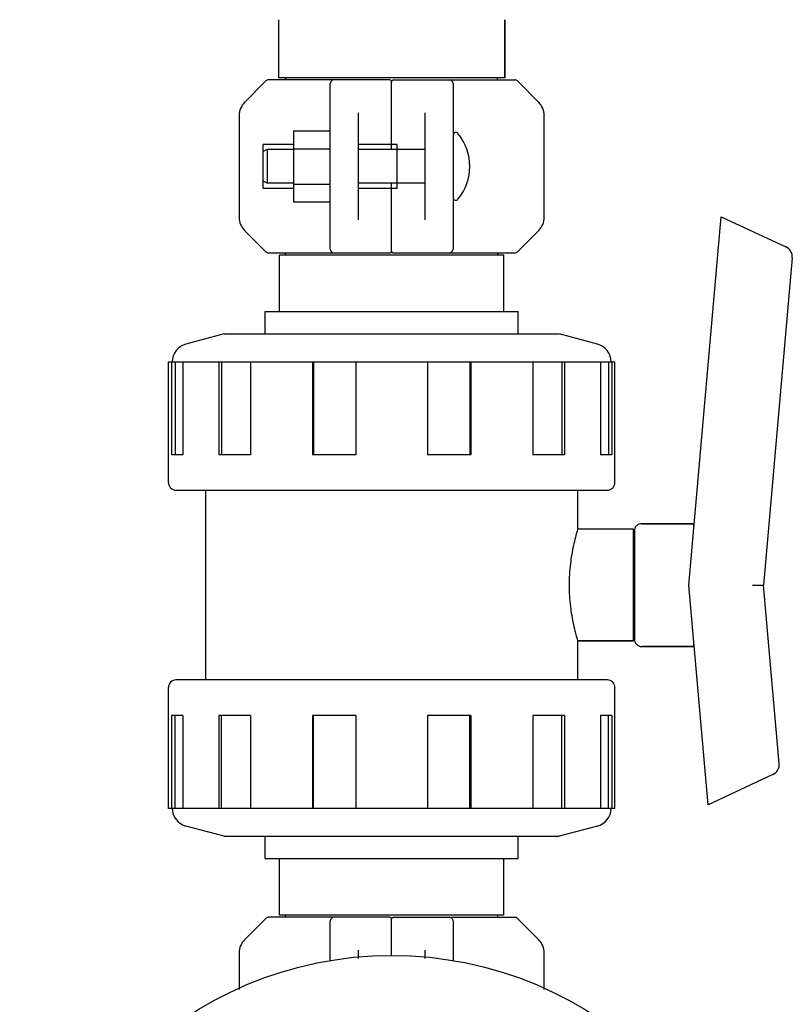
# Model space of a CAD drawing. Units: millimetres. Extents: x 14963 to 18482, y 9365 to 14234.
# Drawn here: x 17662 to 17870, y 12628 to 12893 of the extents above; entities that cross this region are included whole.
import ezdxf

# ---------------------------------------------------------------- set-up
doc = ezdxf.new("R2010")
doc.units = ezdxf.units.MM

msp = doc.modelspace()

# ---------------------------------------------------------------- linework, layer by layer
at = {"color": 7, "linetype": 'Continuous'}
for p, q in [((17731.61, 12892.59), (17731.61, 12877)), ((17792.41, 12877), (17792.41, 12892.59)), ((17792.41, 12892.59), (17792.41, 12877)), ((17728.22, 12876.12), (17722.48, 12870.38)), ((17761.51, 12876.42), (17728.93, 12876.42)), ((17792.41, 12877), (17731.61, 12877)), ((17733.59, 12876.42), (17733.59, 12877)), ((17762.01, 12857.67), (17762.01, 12875.92)), ((17762.51, 12876.42), (17795.1, 12876.42)), ((17790.43, 12876.42), (17790.43, 12877)), ((17801.55, 12870.38), (17795.81, 12876.12)), ((17745.51, 12830.92), (17745.51, 12875.42)), ((17778.51, 12875.42), (17778.51, 12830.92)), ((17721.01, 12866.85), (17721.01, 12839.49)), ((17753.01, 12867.56), (17753.01, 12838.77)), ((17771.01, 12838.77), (17771.01, 12867.56)), ((17803.01, 12839.49), (17803.01, 12866.85)), ((17735.66, 12862.68), (17745.51, 12862.68)), ((17735.66, 12862.68), (17735.66, 12843.68)), ((17735.66, 12859.07), (17727.51, 12859.07)), ((17727.51, 12847.27), (17727.51, 12859.07)), ((17728.51, 12857.67), (17727.51, 12857.17)), ((17735.66, 12857.67), (17728.51, 12857.67)), ((17728.51, 12857.67), (17728.51, 12848.67)), ((17735.66, 12857.93), (17745.51, 12857.93)), ((17763.51, 12859.07), (17753.01, 12859.07)), ((17771.01, 12857.67), (17753.01, 12857.67)), ((17763.51, 12847.27), (17763.51, 12859.07)), ((17728.51, 12848.67), (17727.51, 12849.17)), ((17735.66, 12847.27), (17727.51, 12847.27)), ((17735.66, 12848.67), (17728.51, 12848.67)), ((17735.66, 12848.43), (17745.51, 12848.43)), ((17771.01, 12848.67), (17753.01, 12848.67)), ((17763.51, 12847.27), (17753.01, 12847.27)), ((17762.01, 12830.42), (17762.01, 12848.67)), ((17735.66, 12843.68), (17745.51, 12843.68)), ((17841.94, 12740.67), (17850.6, 12839.66)), ((17850.6, 12839.66), (17867.98, 12831.55)), ((17722.48, 12835.95), (17728.22, 12830.21)), ((17795.81, 12830.21), (17801.55, 12835.95)), ((17728.93, 12829.92), (17761.51, 12829.92)), ((17792.16, 12829.34), (17731.86, 12829.34)), ((17731.86, 12814.17), (17731.86, 12829.34)), ((17733.44, 12829.34), (17733.44, 12829.92)), ((17762.51, 12829.92), (17795.1, 12829.92)), ((17790.59, 12829.34), (17790.59, 12829.92)), ((17792.16, 12814.17), (17792.16, 12829.34)), ((17869.7, 12828.57), (17862.01, 12740.67)), ((17728.01, 12814.17), (17796.01, 12814.17)), ((17728.01, 12808.17), (17728.01, 12814.17)), ((17796.01, 12808.17), (17796.01, 12814.17)), ((17717.01, 12808.17), (17706.72, 12805.42)), ((17717.01, 12808.17), (17807.01, 12808.17)), ((17817.3, 12805.42), (17807.01, 12808.17)), ((17702.01, 12800.67), (17822.01, 12800.67)), ((17702.01, 12768.17), (17702.01, 12800.67)), ((17702.8, 12800.67), (17702.8, 12775.67)), ((17703.77, 12800.67), (17703.77, 12775.67)), ((17705.9, 12800.67), (17705.9, 12775.67)), ((17715.56, 12800.67), (17715.56, 12775.67)), ((17716.27, 12800.67), (17716.27, 12775.67)), ((17724.04, 12800.67), (17724.04, 12775.67)), ((17740.77, 12800.67), (17740.77, 12775.67)), ((17741.03, 12800.67), (17741.03, 12775.67)), ((17752.36, 12800.67), (17752.36, 12775.67)), ((17771.67, 12800.67), (17771.67, 12775.67)), ((17783, 12800.67), (17783, 12775.67)), ((17783.26, 12800.67), (17783.26, 12775.67)), ((17799.98, 12800.67), (17799.98, 12775.67)), ((17807.76, 12800.67), (17807.76, 12775.67)), ((17808.47, 12800.67), (17808.47, 12775.67)), ((17818.13, 12800.67), (17818.13, 12775.67)), ((17820.26, 12800.67), (17820.26, 12775.67)), ((17821.23, 12800.67), (17821.23, 12775.67)), ((17822.01, 12768.17), (17822.01, 12800.67)), ((17705.9, 12775.67), (17702.8, 12775.67)), ((17724.04, 12775.67), (17715.56, 12775.67)), ((17752.36, 12775.67), (17740.77, 12775.67)), ((17783.26, 12775.67), (17771.67, 12775.67)), ((17808.47, 12775.67), (17799.98, 12775.67)), ((17821.23, 12775.67), (17818.13, 12775.67)), ((17704.01, 12766.17), (17820.01, 12766.17)), ((17712.01, 12766.17), (17712.01, 12715.17)), ((17812.01, 12766.17), (17812.01, 12755.67)), ((17843.25, 12757.17), (17829.26, 12757.17)), ((17829.26, 12757.17), (17843.25, 12757.17)), ((17843.25, 12755.67), (17843.25, 12757.17)), ((17827.01, 12755.67), (17812.01, 12755.67)), ((17827.01, 12755.67), (17812.01, 12755.67)), ((17827.01, 12725.67), (17827.01, 12755.67)), ((17827.26, 12755.17), (17827.26, 12726.17)), ((17827.26, 12750.67), (17827.01, 12750.67)), ((17847.1, 12681.67), (17841.94, 12740.67)), ((17866.21, 12692.76), (17862.01, 12740.67)), ((17827.26, 12730.67), (17827.01, 12730.67)), ((17827.01, 12725.67), (17812.01, 12725.67)), ((17812.01, 12725.67), (17827.01, 12725.67)), ((17812.01, 12725.67), (17812.01, 12715.17)), ((17843.25, 12724.17), (17843.25, 12725.67)), ((17843.25, 12724.17), (17829.26, 12724.17)), ((17829.26, 12724.17), (17843.25, 12724.17)), ((17820.01, 12715.17), (17704.01, 12715.17)), ((17702.01, 12680.67), (17702.01, 12713.17)), ((17822.01, 12680.67), (17822.01, 12713.17)), ((17705.9, 12705.67), (17702.8, 12705.67)), ((17702.8, 12705.67), (17702.8, 12680.67)), ((17703.77, 12680.67), (17703.77, 12705.67)), ((17705.9, 12705.67), (17705.9, 12680.67)), ((17724.04, 12705.67), (17715.56, 12705.67)), ((17715.56, 12705.67), (17715.56, 12680.67)), ((17716.27, 12680.67), (17716.27, 12705.67)), ((17724.04, 12705.67), (17724.04, 12680.67)), ((17752.36, 12705.67), (17740.77, 12705.67)), ((17740.77, 12705.67), (17740.77, 12680.67)), ((17741.03, 12680.67), (17741.03, 12705.67)), ((17752.36, 12705.67), (17752.36, 12680.67)), ((17783.26, 12705.67), (17771.67, 12705.67)), ((17771.67, 12705.67), (17771.67, 12680.67)), ((17783, 12680.67), (17783, 12705.67)), ((17783.26, 12705.67), (17783.26, 12680.67)), ((17808.47, 12705.67), (17799.98, 12705.67)), ((17799.98, 12705.67), (17799.98, 12680.67)), ((17807.76, 12680.67), (17807.76, 12705.67)), ((17808.47, 12705.67), (17808.47, 12680.67)), ((17821.23, 12705.67), (17818.13, 12705.67)), ((17818.13, 12705.67), (17818.13, 12680.67)), ((17820.26, 12680.67), (17820.26, 12705.67)), ((17821.23, 12705.67), (17821.23, 12680.67)), ((17864.48, 12689.78), (17847.1, 12681.67)), ((17822.01, 12680.67), (17702.01, 12680.67)), ((17717.01, 12673.17), (17706.72, 12675.91)), ((17817.3, 12675.91), (17807.01, 12673.17)), ((17717.01, 12673.17), (17807.01, 12673.17)), ((17728.01, 12667.17), (17728.01, 12673.17)), ((17796.01, 12667.17), (17796.01, 12673.17)), ((17728.01, 12667.17), (17796.01, 12667.17)), ((17731.86, 12652), (17731.86, 12667.17)), ((17792.16, 12652), (17792.16, 12667.17)), ((17728.22, 12651.12), (17722.48, 12645.38)), ((17761.51, 12651.42), (17728.93, 12651.42)), ((17792.16, 12652), (17731.86, 12652)), ((17733.44, 12651.42), (17733.44, 12652)), ((17762.51, 12651.42), (17795.1, 12651.42)), ((17790.59, 12651.42), (17790.59, 12652)), ((17801.55, 12645.38), (17795.81, 12651.12)), ((17745.51, 12639.72), (17745.51, 12650.42)), ((17762.01, 12641.17), (17762.01, 12650.92)), ((17778.51, 12650.42), (17778.51, 12639.72)), ((17721.01, 12641.85), (17721.01, 12631.99)), ((17753.01, 12642.56), (17753.01, 12640.38)), ((17771.01, 12640.38), (17771.01, 12642.56)), ((17803.01, 12631.99), (17803.01, 12641.85))]:
    msp.add_line(p, q, dxfattribs=at)
msp.add_circle((17762.01, 12541.17), 100, dxfattribs=at)
for centre, radius, start, end in [((17728.93, 12875.42), 1, 89.9976, 134.9983), ((17746.51, 12875.42), 1, 90, 180), ((17761.51, 12875.92), 0.5, 0.0002, 90), ((17762.51, 12875.92), 0.5, 90, 179.9997), ((17777.51, 12875.42), 1, 0.002, 90), ((17795.1, 12875.42), 1, 45.0017, 90.0024), ((17726.01, 12866.85), 5, 135, 180), ((17798.01, 12866.85), 5, 0, 45), ((17779.26, 12861.54), 0.75, 39.4416, 180), ((17769.09, 12853.17), 13.92, 320.5584, 39.4416), ((17779.26, 12844.8), 0.75, 180, 320.5584), ((17726.01, 12839.49), 5, 180, 225), ((17798.01, 12839.49), 5, 315, 0), ((17746.51, 12830.92), 1, 180.002, 270), ((17777.51, 12830.92), 1, 270, 0), ((17866.72, 12828.84), 3, 355, 65), ((17728.93, 12830.92), 1, 225.0017, 270.0024), ((17761.51, 12830.42), 0.5, 270, 359.9997), ((17762.51, 12830.42), 0.5, 180.0002, 270), ((17795.1, 12830.92), 1, 269.9976, 314.9983), ((17708.01, 12800.59), 5, 104.9315, 179.142), ((17816.01, 12800.59), 5, 0.858, 75.0685), ((17704.01, 12768.17), 2, 180, 270), ((17820.01, 12768.17), 2, 270, 0), ((17829.26, 12755.17), 2, 90, 180), ((17829.26, 12726.17), 2, 180, 270), ((17704.01, 12713.17), 2, 90, 180), ((17820.01, 12713.17), 2, 0, 90), ((17863.22, 12692.5), 3, 295, 5), ((17708.01, 12680.74), 5, 180.858, 255.0685), ((17816.01, 12680.74), 5, 284.9315, 359.142), ((17728.93, 12650.42), 1, 89.9976, 134.9983), ((17746.51, 12650.42), 1, 90, 180), ((17761.51, 12650.92), 0.5, 0.0002, 90), ((17762.51, 12650.92), 0.5, 90, 179.9997), ((17777.51, 12650.42), 1, 0.002, 90), ((17795.1, 12650.42), 1, 45.0017, 90.0024), ((17726.01, 12641.85), 5, 135, 180), ((17798.01, 12641.85), 5, 0, 45)]:
    msp.add_arc(centre, radius, start, end, dxfattribs=at)
for points, knots in [([(17812.01, 12755.67), (17811.58, 12754.22), (17810.78, 12751.16), (17809.93, 12746.16), (17809.59, 12740.67), (17809.93, 12735.18), (17810.78, 12730.17), (17811.58, 12727.12), (17812.01, 12725.67)], [0, 0, 0, 0, 0.149084, 0.310469, 0.5, 0.68953, 0.850916, 1, 1, 1, 1]), ([(17859, 12740.64), (17859.2, 12740.64), (17859.58, 12740.64), (17860.14, 12740.65), (17860.65, 12740.65), (17861.1, 12740.65), (17861.43, 12740.65), (17861.65, 12740.66), (17861.78, 12740.66), (17861.87, 12740.66), (17861.95, 12740.66), (17861.98, 12740.67), (17862.02, 12740.66), (17862.01, 12740.67)], [0, 0, 0, 0, 0.194644, 0.382238, 0.555019, 0.706576, 0.831139, 0.881678, 0.923739, 0.956876, 0.980737, 0.995159, 1, 1, 1, 1])]:
    msp.add_open_spline(points, degree=3, knots=knots, dxfattribs=at)

doc.saveas('drawing.dxf')
